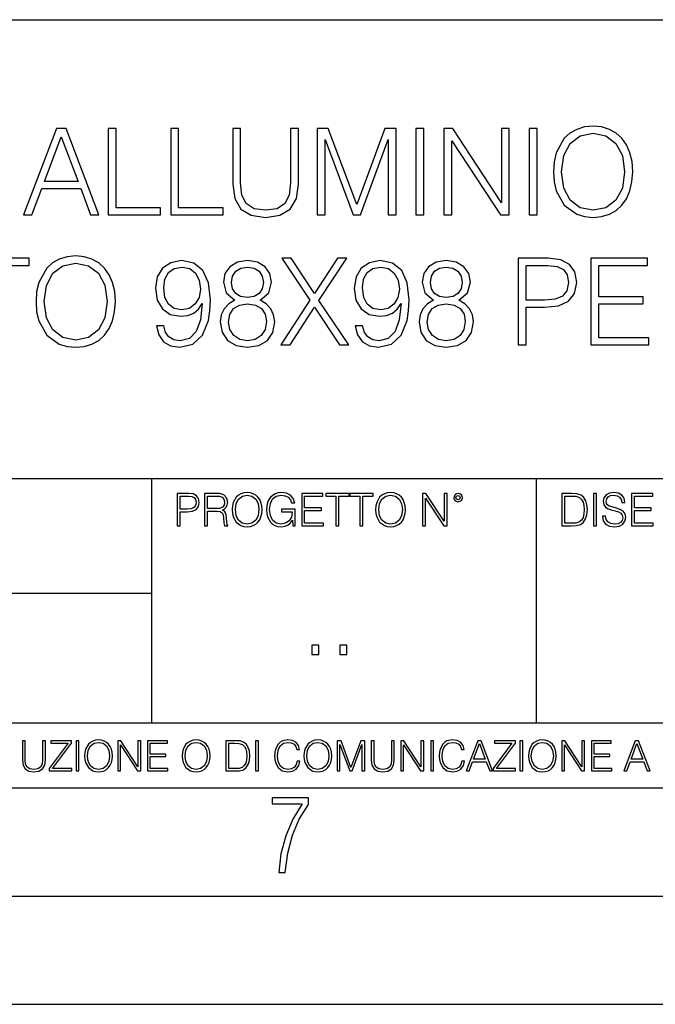
# Model space of a CAD drawing. Extents: x 0 to 420, y 0 to 297.
# Drawn here: x 324 to 353, y 0 to 46 of the extents above; entities that cross this region are included whole.
import ezdxf

# ---------------------------------------------------------------- set-up
doc = ezdxf.new("R2010")
doc.units = 0
doc.layers.get('0').update_dxf_attribs({"linetype": 'CONTINUOUS'})

msp = doc.modelspace()

# ---------------------------------------------------------------- linework, layer by layer
at = {"color": 7}
for p, q in [((234.999802, 45.500252), (410, 45.500252)), ((254.999802, 24.300249), (410, 24.300249)), ((329.999786, 13.00025), (329.999786, 24.300249)), ((347.77301, 13.00025), (347.77301, 24.300249)), ((234.999802, 19.00025), (329.999786, 19.00025)), ((234.999802, 13.00025), (410, 13.00025)), ((25.000401, 9.99976), (410, 9.99976)), ((234.999802, 10.00025), (410, 10.00025)), ((267.5, 4.99976), (415, 4.99976)), ((0, 0), (420, 0)), ((0, 0), (420, 0))]:
    msp.add_line(p, q, dxfattribs=at)
for points in [[(348.551575, 38.473736), (348.579407, 38.000854), (348.679535, 37.589172), (349.046692, 36.927143), (349.625275, 36.509895), (349.981323, 36.404194), (350.381897, 36.36525), (350.776886, 36.404194), (351.132935, 36.509895), (351.450043, 36.682358), (351.717072, 36.927143), (351.928497, 37.227558), (352.084259, 37.589172), (352.178833, 38.000854), (352.217773, 38.473736), (352.184387, 38.941051), (352.084259, 39.352734), (351.928497, 39.714348), (351.717072, 40.020329), (351.450043, 40.259548), (351.132935, 40.432011), (350.776886, 40.543278), (350.381897, 40.582218), (349.981323, 40.543278), (349.625275, 40.432011), (349.313751, 40.259548), (349.046692, 40.020329), (348.679535, 39.352734), (348.579407, 38.935486)], [(324.07312, 36.476517), (324.457001, 36.476517), (324.913177, 37.700439), (326.715698, 37.700439), (327.166321, 36.476517), (327.550171, 36.476517), (326.031403, 40.476517), (325.591919, 40.476517)], [(325.035583, 38.028671), (325.808868, 40.087086), (326.587738, 38.028671)], [(327.972992, 36.476517), (330.393005, 36.476517), (330.393005, 36.804749), (328.340179, 36.804749), (328.340179, 40.476517), (327.972992, 40.476517)], [(330.865906, 36.476517), (333.285919, 36.476517), (333.285919, 36.804749), (331.233063, 36.804749), (331.233063, 40.476517), (330.865906, 40.476517)], [(333.730988, 40.476517), (333.730988, 37.906281), (333.825562, 37.233124), (334.109283, 36.749119), (334.582184, 36.465389), (335.249756, 36.36525), (335.911804, 36.465389), (336.384674, 36.749119), (336.67395, 37.233124), (336.774109, 37.906281), (336.774109, 40.476517), (336.406921, 40.476517), (336.406921, 37.956348), (336.340179, 37.394459), (336.134338, 36.999466), (335.77829, 36.765808), (335.249756, 36.693485), (334.715698, 36.765808), (334.35965, 36.999466), (334.159363, 37.394459), (334.098175, 37.956348), (334.098175, 40.476517)], [(337.630859, 36.476517), (337.998016, 36.476517), (337.998016, 39.964695), (339.299835, 36.476517), (339.639191, 36.476517), (340.913177, 39.964695), (340.913177, 36.476517), (341.280365, 36.476517), (341.280365, 40.476517), (340.76297, 40.476517), (339.466736, 36.95496), (338.148254, 40.476517), (337.630859, 40.476517)], [(342.198303, 36.476517), (342.565491, 36.476517), (342.565491, 40.476517), (342.198303, 40.476517)], [(343.488983, 36.476517), (343.856171, 36.476517), (343.856171, 39.909061), (346.103729, 36.476517), (346.509857, 36.476517), (346.509857, 40.476517), (346.14267, 40.476517), (346.14267, 37.043972), (343.895111, 40.476517), (343.488983, 40.476517)], [(347.43335, 36.476517), (347.800537, 36.476517), (347.800537, 40.476517), (347.43335, 40.476517)], [(348.929871, 38.473736), (349.035583, 39.219215), (349.330444, 39.781105), (349.792175, 40.131592), (350.381897, 40.253986), (350.977173, 40.131592), (351.43335, 39.781105), (351.733765, 39.224777), (351.839478, 38.473736), (351.733765, 37.717129), (351.43335, 37.160801), (350.977173, 36.810314), (350.381897, 36.693485), (349.786621, 36.810314), (349.330444, 37.160801), (349.030029, 37.717129)], [(324.646149, 32.473736), (324.67395, 32.000854), (324.774078, 31.589172), (325.141266, 30.927143), (325.719849, 30.509897), (326.075897, 30.404194), (326.47644, 30.365252), (326.87146, 30.404194), (327.227509, 30.509897), (327.544617, 30.682358), (327.811646, 30.927143), (328.023041, 31.22756), (328.178833, 31.589172), (328.273407, 32.000854), (328.312347, 32.473736), (328.278961, 32.941051), (328.178833, 33.352734), (328.023041, 33.714348), (327.811646, 34.020329), (327.544617, 34.259548), (327.227509, 34.432011), (326.87146, 34.543278), (326.47644, 34.582218), (326.075897, 34.543278), (325.719849, 34.432011), (325.408295, 34.259548), (325.141266, 34.020329), (324.774078, 33.352734), (324.67395, 32.935486)], [(322.710114, 30.476517), (323.077301, 30.476517), (323.077301, 34.148285), (324.323456, 34.148285), (324.323456, 34.476517), (321.463928, 34.476517), (321.463928, 34.148285), (322.710114, 34.148285)], [(325.024445, 32.473736), (325.130127, 33.219215), (325.424988, 33.781105), (325.886749, 34.131592), (326.47644, 34.253986), (327.071716, 34.131592), (327.527924, 33.781105), (327.828339, 33.224777), (327.934021, 32.473736), (327.828339, 31.717129), (327.527924, 31.160801), (327.071716, 30.810314), (326.47644, 30.693485), (325.881195, 30.810314), (325.424988, 31.160801), (325.124573, 31.717129)], [(330.548767, 31.349953), (330.209412, 31.349953), (330.315125, 30.932705), (330.537659, 30.621162), (330.860321, 30.432011), (331.283142, 30.365252), (331.889526, 30.504333), (332.334595, 30.916016), (332.607178, 31.605864), (332.67395, 32.045361), (332.701782, 32.557186), (332.612762, 33.336044), (332.356842, 33.9035), (331.934021, 34.248421), (331.366577, 34.36525), (330.865875, 34.270676), (330.487579, 34.020329), (330.248352, 33.614208), (330.164917, 33.091259), (330.242798, 32.546059), (330.482025, 32.139938), (330.849182, 31.884027), (331.333191, 31.795015), (331.655884, 31.828394), (331.928467, 31.945223), (332.151001, 32.128811), (332.323456, 32.384724), (332.240021, 31.63368), (332.045288, 31.094042), (331.733765, 30.765808), (331.310944, 30.660105), (331.016083, 30.704611), (330.787994, 30.838131), (330.632233, 31.049534)], [(333.831116, 32.534931), (333.547394, 32.373596), (333.335968, 32.1455), (333.202454, 31.861774), (333.157959, 31.539104), (333.241394, 31.055098), (333.49176, 30.682358), (333.886749, 30.4487), (334.415253, 30.365252), (334.938202, 30.4487), (335.333191, 30.682358), (335.583557, 31.049534), (335.672546, 31.539104), (335.622498, 31.861774), (335.494537, 32.1455), (335.277557, 32.373596), (334.99939, 32.534931), (335.394409, 32.879856), (335.527924, 33.363861), (335.450012, 33.769981), (335.227509, 34.087086), (334.877014, 34.292927), (334.415253, 34.36525), (333.947937, 34.292927), (333.597443, 34.087086), (333.374939, 33.769981), (333.302612, 33.363861), (333.430542, 32.879856)], [(335.956299, 30.476517), (336.390228, 30.476517), (337.508453, 32.212261), (338.660034, 30.476517), (339.099548, 30.476517), (337.714294, 32.523804), (338.99939, 34.476517), (338.571045, 34.476517), (337.508453, 32.840912), (336.434723, 34.476517), (336.000793, 34.476517), (337.297028, 32.534931)], [(339.733765, 31.349953), (339.394409, 31.349953), (339.500092, 30.932705), (339.722626, 30.621162), (340.045288, 30.432011), (340.468109, 30.365252), (341.074524, 30.504333), (341.519562, 30.916016), (341.792175, 31.605864), (341.858948, 32.045361), (341.886749, 32.557186), (341.797729, 33.336044), (341.541809, 33.9035), (341.119019, 34.248421), (340.551575, 34.36525), (340.050873, 34.270676), (339.672546, 34.020329), (339.43335, 33.614208), (339.349884, 33.091259), (339.427765, 32.546059), (339.666992, 32.139938), (340.03418, 31.884027), (340.518188, 31.795015), (340.840851, 31.828394), (341.113464, 31.945223), (341.335999, 32.128811), (341.508453, 32.384724), (341.424988, 31.63368), (341.230286, 31.094042), (340.918732, 30.765808), (340.495911, 30.660105), (340.20108, 30.704611), (339.972992, 30.838131), (339.8172, 31.049534)], [(343.016083, 32.534931), (342.732361, 32.373596), (342.520966, 32.1455), (342.387451, 31.861774), (342.342926, 31.539104), (342.426392, 31.055098), (342.676727, 30.682358), (343.071716, 30.4487), (343.60025, 30.365252), (344.123199, 30.4487), (344.518188, 30.682358), (344.768524, 31.049534), (344.857544, 31.539104), (344.807465, 31.861774), (344.679504, 32.1455), (344.462555, 32.373596), (344.184387, 32.534931), (344.579376, 32.879856), (344.712891, 33.363861), (344.63501, 33.769981), (344.412476, 34.087086), (344.061981, 34.292927), (343.60025, 34.36525), (343.132935, 34.292927), (342.78244, 34.087086), (342.559906, 33.769981), (342.487579, 33.363861), (342.61554, 32.879856)], [(346.915955, 30.476517), (347.283142, 30.476517), (347.283142, 32.212261), (348.134308, 32.212261), (348.785217, 32.279018), (349.252533, 32.490425), (349.530701, 32.846474), (349.625275, 33.352734), (349.541809, 33.842304), (349.291473, 34.192791), (348.885345, 34.404194), (348.312347, 34.476517), (346.915955, 34.476517)], [(347.283142, 32.540493), (347.283142, 34.148285), (348.295654, 34.148285), (348.718445, 34.098213), (349.013306, 33.953568), (349.185791, 33.708782), (349.246979, 33.358295), (349.174652, 32.97443), (348.974365, 32.724083), (348.629456, 32.579437), (348.139893, 32.540493)], [(350.276184, 30.476517), (352.963257, 30.476517), (352.963257, 30.80475), (350.643372, 30.80475), (350.643372, 32.368034), (352.701782, 32.368034), (352.701782, 32.696266), (350.643372, 32.696266), (350.643372, 34.148285), (352.896484, 34.148285), (352.896484, 34.476517), (350.276184, 34.476517)], [(330.543213, 33.107948), (330.593292, 33.514069), (330.760193, 33.820049), (331.021667, 34.003639), (331.394409, 34.070396), (331.744873, 33.998074), (332.011902, 33.792233), (332.184387, 33.469563), (332.245575, 33.052315), (332.178833, 32.662888), (332.000793, 32.362469), (331.72818, 32.156628), (331.38327, 32.08987), (331.027222, 32.156628), (330.760193, 32.351341), (330.598846, 32.668449)], [(333.680908, 33.352734), (333.725403, 33.647587), (333.870056, 33.875683), (334.103699, 34.014763), (334.415253, 34.070396), (334.721252, 34.014763), (334.954895, 33.875683), (335.099548, 33.647587), (335.149597, 33.352734), (335.099548, 33.069008), (334.954895, 32.852039), (334.726807, 32.712955), (334.415253, 32.668449), (334.098145, 32.712955), (333.870056, 32.852039), (333.725403, 33.069008)], [(339.72821, 33.107948), (339.778259, 33.514069), (339.94516, 33.820049), (340.206635, 34.003639), (340.579376, 34.070396), (340.929871, 33.998074), (341.196899, 33.792233), (341.369354, 33.469563), (341.430542, 33.052315), (341.3638, 32.662888), (341.185791, 32.362469), (340.913177, 32.156628), (340.568237, 32.08987), (340.212189, 32.156628), (339.94516, 32.351341), (339.783813, 32.668449)], [(342.865875, 33.352734), (342.9104, 33.647587), (343.055054, 33.875683), (343.288696, 34.014763), (343.60025, 34.070396), (343.906219, 34.014763), (344.139893, 33.875683), (344.284515, 33.647587), (344.334595, 33.352734), (344.284515, 33.069008), (344.139893, 32.852039), (343.911774, 32.712955), (343.60025, 32.668449), (343.283142, 32.712955), (343.055054, 32.852039), (342.9104, 33.069008)], [(333.536255, 31.527977), (333.591888, 31.884027), (333.764343, 32.151066), (334.042511, 32.312401), (334.415253, 32.373596), (334.78244, 32.312401), (335.055023, 32.151066), (335.233063, 31.889591), (335.29425, 31.555794), (335.227509, 31.188618), (335.049469, 30.90489), (334.771301, 30.721302), (334.415253, 30.660105), (334.059204, 30.721302), (333.781036, 30.90489), (333.597443, 31.17749)], [(342.721252, 31.527977), (342.776886, 31.884027), (342.949341, 32.151066), (343.227509, 32.312401), (343.60025, 32.373596), (343.967407, 32.312401), (344.240021, 32.151066), (344.41803, 31.889591), (344.479248, 31.555794), (344.412476, 31.188618), (344.234467, 30.90489), (343.956299, 30.721302), (343.60025, 30.660105), (343.244202, 30.721302), (342.966034, 30.90489), (342.78244, 31.17749)], [(331.166687, 22.109638), (331.304382, 22.109638), (331.304382, 22.760542), (331.623566, 22.760542), (331.867645, 22.785578), (332.042908, 22.864853), (332.147217, 22.998373), (332.182678, 23.188219), (332.151398, 23.371807), (332.057495, 23.503241), (331.905212, 23.582518), (331.690338, 23.609638), (331.166687, 23.609638)], [(331.304382, 22.883631), (331.304382, 23.486551), (331.684082, 23.486551), (331.842621, 23.467775), (331.953186, 23.413532), (332.017853, 23.321739), (332.040802, 23.190306), (332.013702, 23.046356), (331.938599, 22.952475), (331.809235, 22.898233), (331.625641, 22.883631)], [(332.426758, 22.109638), (332.564453, 22.109638), (332.564453, 22.781404), (333.002563, 22.781404), (333.150696, 22.766802), (333.240387, 22.716732), (333.286285, 22.618679), (333.309235, 22.462212), (333.325928, 22.264019), (333.33844, 22.170139), (333.359314, 22.109638), (333.511597, 22.109638), (333.511597, 22.130501), (333.480316, 22.178484), (333.463623, 22.268192), (333.444855, 22.493505), (333.430237, 22.620766), (333.403137, 22.718817), (333.348877, 22.791836), (333.25708, 22.841906), (333.359314, 22.896147), (333.436493, 22.975424), (333.482391, 23.081821), (333.499084, 23.211168), (333.451111, 23.411446), (333.315491, 23.549137), (333.140259, 23.601294), (332.92746, 23.609638), (332.426758, 23.609638)], [(332.564453, 22.904491), (332.564453, 23.486551), (332.95459, 23.486551), (333.11731, 23.478205), (333.244568, 23.434395), (333.325928, 23.338428), (333.357239, 23.206995), (333.332184, 23.067219), (333.261261, 22.973337), (333.138184, 22.919096), (332.962921, 22.904491)], [(333.711884, 22.858595), (333.722321, 22.681265), (333.759857, 22.526884), (333.897552, 22.278624), (334.114532, 22.122156), (334.248047, 22.082518), (334.398254, 22.067913), (334.546387, 22.082518), (334.679901, 22.122156), (334.798798, 22.186829), (334.898956, 22.278624), (334.978241, 22.391279), (335.036652, 22.526884), (335.072113, 22.681265), (335.0867, 22.858595), (335.074188, 23.033838), (335.036652, 23.188219), (334.978241, 23.323824), (334.898956, 23.438568), (334.798798, 23.528275), (334.679901, 23.592949), (334.546387, 23.634672), (334.398254, 23.649277), (334.248047, 23.634672), (334.114532, 23.592949), (333.997711, 23.528275), (333.897552, 23.438568), (333.759857, 23.188219), (333.722321, 23.031752)], [(333.85376, 22.858595), (333.893402, 23.138149), (334.003967, 23.34886), (334.177124, 23.480291), (334.398254, 23.52619), (334.62149, 23.480291), (334.792542, 23.34886), (334.905212, 23.140236), (334.944855, 22.858595), (334.905212, 22.574867), (334.792542, 22.366245), (334.62149, 22.234812), (334.398254, 22.191002), (334.175018, 22.234812), (334.003967, 22.366245), (333.891296, 22.574867)], [(336.503265, 22.109638), (336.613831, 22.109638), (336.613831, 22.879457), (335.987976, 22.879457), (335.987976, 22.756371), (336.482391, 22.756371), (336.482391, 22.750111), (336.44693, 22.512281), (336.342621, 22.337038), (336.177826, 22.228554), (335.958771, 22.191002), (335.741791, 22.236898), (335.576965, 22.370417), (335.470581, 22.583212), (335.43512, 22.864853), (335.470581, 23.148581), (335.576965, 23.355118), (335.745972, 23.482378), (335.975433, 23.52619), (336.150696, 23.501154), (336.294647, 23.430222), (336.396851, 23.319653), (336.453186, 23.173616), (336.595062, 23.173616), (336.52829, 23.371807), (336.398956, 23.522017), (336.211182, 23.615896), (335.973358, 23.649277), (335.825226, 23.634672), (335.691711, 23.595034), (335.478912, 23.440653), (335.399658, 23.327997), (335.341248, 23.194479), (335.30368, 23.038012), (335.293243, 22.862768), (335.30368, 22.685438), (335.339142, 22.528971), (335.472656, 22.278624), (335.568634, 22.186829), (335.685455, 22.122156), (335.816895, 22.082518), (335.965027, 22.067913), (336.134003, 22.090862), (336.282135, 22.149277), (336.401031, 22.245243), (336.488647, 22.37459)], [(336.918427, 22.109638), (337.926086, 22.109638), (337.926086, 22.232725), (337.056122, 22.232725), (337.056122, 22.818956), (337.828033, 22.818956), (337.828033, 22.942045), (337.056122, 22.942045), (337.056122, 23.486551), (337.901031, 23.486551), (337.901031, 23.609638), (336.918427, 23.609638)], [(338.499786, 22.109638), (338.637482, 22.109638), (338.637482, 23.486551), (339.104797, 23.486551), (339.104797, 23.609638), (338.032471, 23.609638), (338.032471, 23.486551), (338.499786, 23.486551)], [(339.60965, 22.109638), (339.747345, 22.109638), (339.747345, 23.486551), (340.214661, 23.486551), (340.214661, 23.609638), (339.142334, 23.609638), (339.142334, 23.486551), (339.60965, 23.486551)], [(340.335663, 22.858595), (340.3461, 22.681265), (340.383667, 22.526884), (340.521332, 22.278624), (340.738312, 22.122156), (340.871826, 22.082518), (341.022034, 22.067913), (341.170166, 22.082518), (341.30368, 22.122156), (341.422607, 22.186829), (341.522736, 22.278624), (341.60202, 22.391279), (341.660431, 22.526884), (341.695892, 22.681265), (341.71051, 22.858595), (341.697968, 23.033838), (341.660431, 23.188219), (341.60202, 23.323824), (341.522736, 23.438568), (341.422607, 23.528275), (341.30368, 23.592949), (341.170166, 23.634672), (341.022034, 23.649277), (340.871826, 23.634672), (340.738312, 23.592949), (340.62149, 23.528275), (340.521332, 23.438568), (340.383667, 23.188219), (340.3461, 23.031752)], [(340.477539, 22.858595), (340.517181, 23.138149), (340.627747, 23.34886), (340.800903, 23.480291), (341.022034, 23.52619), (341.24527, 23.480291), (341.416321, 23.34886), (341.528992, 23.140236), (341.568634, 22.858595), (341.528992, 22.574867), (341.416321, 22.366245), (341.24527, 22.234812), (341.022034, 22.191002), (340.798798, 22.234812), (340.627747, 22.366245), (340.515076, 22.574867)], [(342.50119, 22.109638), (342.638855, 22.109638), (342.638855, 23.396843), (343.481689, 22.109638), (343.634003, 22.109638), (343.634003, 23.609638), (343.496307, 23.609638), (343.496307, 22.322433), (342.653473, 23.609638), (342.50119, 23.609638)], [(343.949036, 23.411446), (343.963623, 23.334255), (344.005341, 23.271669), (344.145142, 23.21534), (344.284912, 23.271669), (344.32663, 23.334255), (344.343323, 23.411446), (344.32663, 23.486551), (344.284912, 23.551224), (344.220215, 23.592949), (344.145142, 23.609638), (344.067932, 23.592949), (344.005341, 23.551224)], [(344.044983, 23.413532), (344.074188, 23.484465), (344.145142, 23.515759), (344.213959, 23.484465), (344.24527, 23.413532), (344.216064, 23.3426), (344.145142, 23.313393), (344.072113, 23.340515)], [(349.29248, 23.609638), (348.939911, 23.609638), (348.939911, 22.109638), (349.352997, 22.109638), (349.607513, 22.12007), (349.801514, 22.174311), (349.935028, 22.278624), (350.035187, 22.428831), (350.095673, 22.62285), (350.116547, 22.862768), (350.095673, 23.085995), (350.041443, 23.271669), (349.951721, 23.41979), (349.832825, 23.528275), (349.634613, 23.59712), (349.394714, 23.609638)], [(349.077606, 22.232725), (349.077606, 23.486551), (349.352997, 23.486551), (349.582458, 23.47612), (349.757721, 23.41979), (349.851593, 23.330084), (349.918365, 23.206995), (349.960083, 23.050528), (349.97467, 22.858595), (349.960083, 22.658318), (349.918365, 22.497677), (349.847412, 22.37459), (349.747284, 22.289055), (349.584564, 22.24107), (349.367584, 22.232725)], [(350.404449, 22.109638), (350.542145, 22.109638), (350.542145, 23.609638), (350.404449, 23.609638)], [(350.81543, 22.564436), (350.81543, 22.554005), (350.850891, 22.345383), (350.959381, 22.193087), (351.134613, 22.101294), (351.374542, 22.067913), (351.589417, 22.099207), (351.752136, 22.184742), (351.85437, 22.320347), (351.891937, 22.50185), (351.862732, 22.662489), (351.777191, 22.783491), (351.631134, 22.873199), (351.420441, 22.942045), (351.245209, 22.985855), (351.130463, 23.023407), (351.053253, 23.075563), (351.007355, 23.146496), (350.992767, 23.242462), (351.013611, 23.361376), (351.080383, 23.451084), (351.188873, 23.505327), (351.336975, 23.52619), (351.491364, 23.503241), (351.608185, 23.438568), (351.679138, 23.334255), (351.706238, 23.192392), (351.848114, 23.192392), (351.810577, 23.384325), (351.710419, 23.528275), (351.553955, 23.617983), (351.343262, 23.649277), (351.136719, 23.617983), (350.98233, 23.536619), (350.884277, 23.409361), (350.850891, 23.246634), (350.875946, 23.088081), (350.95105, 22.97751), (351.078308, 22.898233), (351.259796, 22.839819), (351.401672, 22.804354), (351.558136, 22.754284), (351.666626, 22.693783), (351.729187, 22.608248), (351.750061, 22.487246), (351.725037, 22.364159), (351.652008, 22.270279), (351.535187, 22.209778), (351.376617, 22.191002), (351.197205, 22.216036), (351.065765, 22.289055), (350.984406, 22.405884), (350.957306, 22.564436)], [(352.15271, 22.109638), (353.160339, 22.109638), (353.160339, 22.232725), (352.290405, 22.232725), (352.290405, 22.818956), (353.062286, 22.818956), (353.062286, 22.942045), (352.290405, 22.942045), (352.290405, 23.486551), (353.135315, 23.486551), (353.135315, 23.609638), (352.15271, 23.609638)], [(337.388153, 16.170408), (337.709442, 16.170408), (337.709442, 16.603649), (337.388153, 16.603649)], [(338.683014, 16.170408), (339.004303, 16.170408), (339.004303, 16.603649), (338.683014, 16.603649)], [(324.014618, 12.181828), (324.014618, 11.282246), (324.047729, 11.046641), (324.147034, 10.877239), (324.312531, 10.777935), (324.546204, 10.742886), (324.777893, 10.777935), (324.94342, 10.877239), (325.044678, 11.046641), (325.079712, 11.282246), (325.079712, 12.181828), (324.951202, 12.181828), (324.951202, 11.29977), (324.927826, 11.103108), (324.855774, 10.964861), (324.731171, 10.88308), (324.546204, 10.857768), (324.359253, 10.88308), (324.23465, 10.964861), (324.164551, 11.103108), (324.143127, 11.29977), (324.143127, 12.181828)], [(325.25885, 10.781829), (326.298615, 10.781829), (326.298615, 10.89671), (325.410736, 10.89671), (326.285004, 12.070842), (326.285004, 12.181828), (325.325043, 12.181828), (325.325043, 12.066947), (326.125336, 12.066947), (325.25885, 10.900605)], [(326.499176, 10.781829), (326.627686, 10.781829), (326.627686, 12.181828), (326.499176, 12.181828)], [(326.890564, 11.480855), (326.900299, 11.315348), (326.935333, 11.171259), (327.063843, 10.939548), (327.266357, 10.793511), (327.390961, 10.756516), (327.531158, 10.742886), (327.669403, 10.756516), (327.794037, 10.793511), (327.905029, 10.853873), (327.998474, 10.939548), (328.072479, 11.044694), (328.126984, 11.171259), (328.160095, 11.315348), (328.173706, 11.480855), (328.162048, 11.644416), (328.126984, 11.788505), (328.072479, 11.91507), (327.998474, 12.022162), (327.905029, 12.10589), (327.794037, 12.166252), (327.669403, 12.205194), (327.531158, 12.218824), (327.390961, 12.205194), (327.266357, 12.166252), (327.157318, 12.10589), (327.063843, 12.022162), (326.935333, 11.788505), (326.900299, 11.642468)], [(327.022949, 11.480855), (327.059937, 11.741774), (327.163147, 11.938436), (327.324768, 12.061106), (327.531158, 12.103943), (327.739502, 12.061106), (327.89917, 11.938436), (328.004333, 11.74372), (328.041321, 11.480855), (328.004333, 11.216043), (327.89917, 11.021328), (327.739502, 10.898658), (327.531158, 10.857768), (327.322815, 10.898658), (327.163147, 11.021328), (327.058014, 11.216043)], [(328.424896, 10.781829), (328.553406, 10.781829), (328.553406, 11.98322), (329.340057, 10.781829), (329.482208, 10.781829), (329.482208, 12.181828), (329.353699, 12.181828), (329.353699, 10.980438), (328.567047, 12.181828), (328.424896, 12.181828)], [(329.795715, 10.781829), (330.736176, 10.781829), (330.736176, 10.89671), (329.924225, 10.89671), (329.924225, 11.443859), (330.644653, 11.443859), (330.644653, 11.558742), (329.924225, 11.558742), (329.924225, 12.066947), (330.712799, 12.066947), (330.712799, 12.181828), (329.795715, 12.181828)], [(331.400146, 11.480855), (331.409882, 11.315348), (331.444946, 11.171259), (331.573456, 10.939548), (331.77594, 10.793511), (331.900574, 10.756516), (332.040771, 10.742886), (332.179016, 10.756516), (332.303619, 10.793511), (332.414612, 10.853873), (332.508087, 10.939548), (332.582062, 11.044694), (332.636597, 11.171259), (332.669678, 11.315348), (332.683319, 11.480855), (332.671631, 11.644416), (332.636597, 11.788505), (332.582062, 11.91507), (332.508087, 12.022162), (332.414612, 12.10589), (332.303619, 12.166252), (332.179016, 12.205194), (332.040771, 12.218824), (331.900574, 12.205194), (331.77594, 12.166252), (331.666901, 12.10589), (331.573456, 12.022162), (331.444946, 11.788505), (331.409882, 11.642468)], [(331.532562, 11.480855), (331.56955, 11.741774), (331.67276, 11.938436), (331.834351, 12.061106), (332.040771, 12.103943), (332.249115, 12.061106), (332.408783, 11.938436), (332.513916, 11.74372), (332.550903, 11.480855), (332.513916, 11.216043), (332.408783, 11.021328), (332.249115, 10.898658), (332.040771, 10.857768), (331.832428, 10.898658), (331.67276, 11.021328), (331.567596, 11.216043)], [(333.750366, 12.181828), (333.421295, 12.181828), (333.421295, 10.781829), (333.806824, 10.781829), (334.044373, 10.791565), (334.225464, 10.842191), (334.350098, 10.939548), (334.443542, 11.079742), (334.5, 11.260827), (334.51947, 11.48475), (334.5, 11.693094), (334.449402, 11.866391), (334.365662, 12.004639), (334.254669, 12.10589), (334.069702, 12.170146), (333.845764, 12.181828)], [(333.549805, 10.89671), (333.549805, 12.066947), (333.806824, 12.066947), (334.020996, 12.057211), (334.18457, 12.004639), (334.272186, 11.920911), (334.334503, 11.806029), (334.373444, 11.659993), (334.387085, 11.480855), (334.373444, 11.293929), (334.334503, 11.143998), (334.268311, 11.029117), (334.174835, 10.949284), (334.022949, 10.904499), (333.820465, 10.89671)], [(334.788177, 10.781829), (334.916687, 10.781829), (334.916687, 12.181828), (334.788177, 12.181828)], [(336.708069, 11.239408), (336.669128, 11.077795), (336.581512, 10.957072), (336.45105, 10.88308), (336.2836, 10.857768), (336.081085, 10.898658), (335.929199, 11.019381), (335.831848, 11.21799), (335.798767, 11.486697), (335.831848, 11.751509), (335.927277, 11.944277), (336.077209, 12.063053), (336.279694, 12.103943), (336.439362, 12.080577), (336.565918, 12.014374), (336.653564, 11.909228), (336.694458, 11.772927), (336.821014, 11.772927), (336.774292, 11.955959), (336.6633, 12.096154), (336.49585, 12.185723), (336.279694, 12.218824), (336.026581, 12.168199), (335.921417, 12.107838), (335.831848, 12.02411), (335.709167, 11.794346), (335.676086, 11.64831), (335.666351, 11.48475), (335.676086, 11.317295), (335.709167, 11.171259), (335.829895, 10.937601), (336.022675, 10.791565), (336.275818, 10.742886), (336.499725, 10.777935), (336.671082, 10.873344), (336.783997, 11.029117), (336.834656, 11.239408)], [(337.021576, 11.480855), (337.031311, 11.315348), (337.066345, 11.171259), (337.194855, 10.939548), (337.397369, 10.793511), (337.521973, 10.756516), (337.66217, 10.742886), (337.800415, 10.756516), (337.925049, 10.793511), (338.036041, 10.853873), (338.129486, 10.939548), (338.203491, 11.044694), (338.257996, 11.171259), (338.291107, 11.315348), (338.304749, 11.480855), (338.29306, 11.644416), (338.257996, 11.788505), (338.203491, 11.91507), (338.129486, 12.022162), (338.036041, 12.10589), (337.925049, 12.166252), (337.800415, 12.205194), (337.66217, 12.218824), (337.521973, 12.205194), (337.397369, 12.166252), (337.28833, 12.10589), (337.194855, 12.022162), (337.066345, 11.788505), (337.031311, 11.642468)], [(337.153961, 11.480855), (337.190979, 11.741774), (337.294159, 11.938436), (337.45578, 12.061106), (337.66217, 12.103943), (337.870514, 12.061106), (338.030182, 11.938436), (338.135345, 11.74372), (338.172333, 11.480855), (338.135345, 11.216043), (338.030182, 11.021328), (337.870514, 10.898658), (337.66217, 10.857768), (337.453827, 10.898658), (337.294159, 11.021328), (337.189026, 11.216043)], [(338.553955, 10.781829), (338.682495, 10.781829), (338.682495, 12.002691), (339.138123, 10.781829), (339.256897, 10.781829), (339.702789, 12.002691), (339.702789, 10.781829), (339.831299, 10.781829), (339.831299, 12.181828), (339.650208, 12.181828), (339.196533, 10.949284), (338.735046, 12.181828), (338.553955, 12.181828)], [(340.133118, 12.181828), (340.133118, 11.282246), (340.166199, 11.046641), (340.265503, 10.877239), (340.43103, 10.777935), (340.664673, 10.742886), (340.896393, 10.777935), (341.06189, 10.877239), (341.163147, 11.046641), (341.198212, 11.282246), (341.198212, 12.181828), (341.069702, 12.181828), (341.069702, 11.29977), (341.046326, 11.103108), (340.974274, 10.964861), (340.84967, 10.88308), (340.664673, 10.857768), (340.477753, 10.88308), (340.353149, 10.964861), (340.283051, 11.103108), (340.261627, 11.29977), (340.261627, 12.181828)], [(341.5, 10.781829), (341.62854, 10.781829), (341.62854, 11.98322), (342.415161, 10.781829), (342.557312, 10.781829), (342.557312, 12.181828), (342.428802, 12.181828), (342.428802, 10.980438), (341.642151, 12.181828), (341.5, 12.181828)], [(342.880554, 10.781829), (343.009064, 10.781829), (343.009064, 12.181828), (342.880554, 12.181828)], [(344.31366, 11.239408), (344.274689, 11.077795), (344.187073, 10.957072), (344.05661, 10.88308), (343.88916, 10.857768), (343.686646, 10.898658), (343.53479, 11.019381), (343.437439, 11.21799), (343.404327, 11.486697), (343.437439, 11.751509), (343.532837, 11.944277), (343.68277, 12.063053), (343.885254, 12.103943), (344.044922, 12.080577), (344.171509, 12.014374), (344.259125, 11.909228), (344.300018, 11.772927), (344.426575, 11.772927), (344.379852, 11.955959), (344.26886, 12.096154), (344.10141, 12.185723), (343.885254, 12.218824), (343.632141, 12.168199), (343.526978, 12.107838), (343.437439, 12.02411), (343.314758, 11.794346), (343.281647, 11.64831), (343.271912, 11.48475), (343.281647, 11.317295), (343.314758, 11.171259), (343.435486, 10.937601), (343.628235, 10.791565), (343.881378, 10.742886), (344.105286, 10.777935), (344.276642, 10.873344), (344.389587, 11.029117), (344.440216, 11.239408)], [(344.521973, 10.781829), (344.656342, 10.781829), (344.81601, 11.210201), (345.446899, 11.210201), (345.604614, 10.781829), (345.738953, 10.781829), (345.207397, 12.181828), (345.053558, 12.181828)], [(344.858826, 11.325084), (345.129517, 12.045528), (345.4021, 11.325084)], [(345.764282, 10.781829), (346.804047, 10.781829), (346.804047, 10.89671), (345.916138, 10.89671), (346.790405, 12.070842), (346.790405, 12.181828), (345.830475, 12.181828), (345.830475, 12.066947), (346.630737, 12.066947), (345.764282, 10.900605)], [(347.004578, 10.781829), (347.133118, 10.781829), (347.133118, 12.181828), (347.004578, 12.181828)], [(347.395966, 11.480855), (347.405701, 11.315348), (347.440765, 11.171259), (347.569275, 10.939548), (347.771759, 10.793511), (347.896393, 10.756516), (348.036591, 10.742886), (348.174835, 10.756516), (348.299438, 10.793511), (348.410431, 10.853873), (348.503906, 10.939548), (348.577881, 11.044694), (348.632416, 11.171259), (348.665527, 11.315348), (348.679138, 11.480855), (348.66745, 11.644416), (348.632416, 11.788505), (348.577881, 11.91507), (348.503906, 12.022162), (348.410431, 12.10589), (348.299438, 12.166252), (348.174835, 12.205194), (348.036591, 12.218824), (347.896393, 12.205194), (347.771759, 12.166252), (347.66272, 12.10589), (347.569275, 12.022162), (347.440765, 11.788505), (347.405701, 11.642468)], [(347.528381, 11.480855), (347.565369, 11.741774), (347.668579, 11.938436), (347.8302, 12.061106), (348.036591, 12.103943), (348.244934, 12.061106), (348.404602, 11.938436), (348.509735, 11.74372), (348.546753, 11.480855), (348.509735, 11.216043), (348.404602, 11.021328), (348.244934, 10.898658), (348.036591, 10.857768), (347.828247, 10.898658), (347.668579, 11.021328), (347.563416, 11.216043)], [(348.930328, 10.781829), (349.058838, 10.781829), (349.058838, 11.98322), (349.84549, 10.781829), (349.98761, 10.781829), (349.98761, 12.181828), (349.859131, 12.181828), (349.859131, 10.980438), (349.072449, 12.181828), (348.930328, 12.181828)], [(350.301117, 10.781829), (351.241577, 10.781829), (351.241577, 10.89671), (350.429626, 10.89671), (350.429626, 11.443859), (351.150085, 11.443859), (351.150085, 11.558742), (350.429626, 11.558742), (350.429626, 12.066947), (351.218231, 12.066947), (351.218231, 12.181828), (350.301117, 12.181828)], [(351.800415, 10.781829), (351.934784, 10.781829), (352.094452, 11.210201), (352.725311, 11.210201), (352.883026, 10.781829), (353.017395, 10.781829), (352.485809, 12.181828), (352.332001, 12.181828)], [(352.137268, 11.325084), (352.407928, 12.045528), (352.680542, 11.325084)], [(335.857758, 6.096565), (336.158447, 6.096565), (336.271179, 6.984485), (336.487305, 7.81133), (336.806763, 8.563008), (337.229584, 9.239518), (337.229584, 9.544888), (335.552399, 9.544888), (335.552399, 9.263008), (336.942993, 9.263008), (336.506073, 8.548914), (336.181915, 7.778444), (335.961121, 6.956297)]]:
    msp.add_lwpolyline(points, close=True, dxfattribs=at)

doc.saveas('drawing.dxf')
